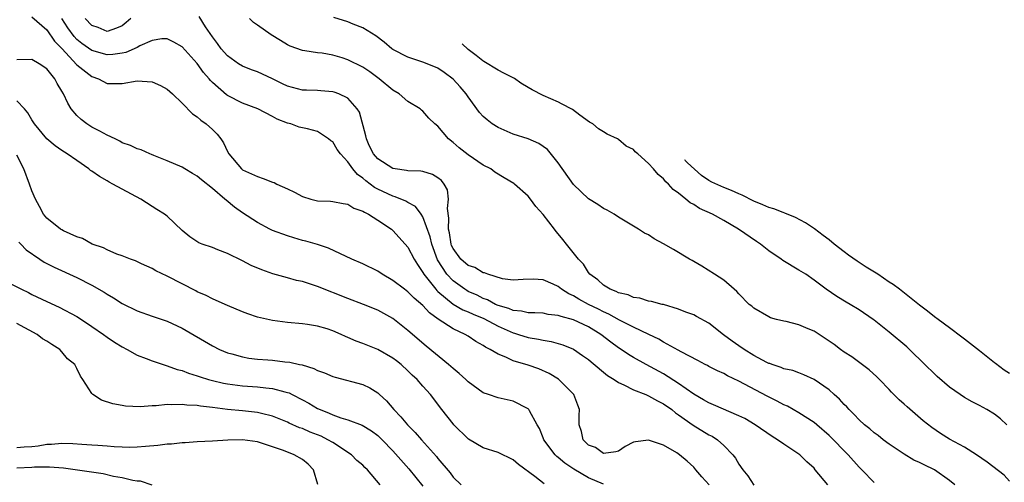
# Model space of a CAD drawing. Units: inches. Extents: x 2676000 to 2679000, y 1542000 to 1544220.
# Drawn here: x 2676551 to 2676682, y 1543849 to 1543911 of the extents above; entities that cross this region are included whole.
import ezdxf

# ---------------------------------------------------------------- set-up
doc = ezdxf.new("R2010")
doc.units = ezdxf.units.IN
doc.header["$MEASUREMENT"] = 0
doc.layers.add('LD26761542_2ft', color=140, linetype='Continuous')

msp = doc.modelspace()

# ---------------------------------------------------------------- linework, layer by layer
at = {"layer": 'LD26761542_2ft'}
for points, elevation in [([(2676553, 1543911.22), (2676555, 1543909.5), (2676556.01, 1543908.01), (2676557, 1543907.02), (2676559, 1543904.86), (2676561, 1543903.28), (2676561.88, 1543903), (2676563, 1543902.35), (2676565, 1543902.36), (2676567, 1543902.71), (2676569, 1543902.57), (2676570.1, 1543902.1), (2676571, 1543901.63), (2676571.71, 1543901), (2676573, 1543899.76), (2676574.35, 1543898.35), (2676575, 1543897.92), (2676575.48, 1543897.48), (2676576.16, 1543897), (2676577, 1543896.24), (2676577.63, 1543895.63), (2676578.11, 1543895), (2676578.47, 1543894.47), (2676579, 1543893.32), (2676579.18, 1543893), (2676580.87, 1543891), (2676581, 1543890.9), (2676583, 1543889.99), (2676583.75, 1543889.75), (2676585, 1543889.26), (2676585.2, 1543889.2), (2676585.59, 1543889), (2676587, 1543888.34), (2676587.94, 1543887.94), (2676589, 1543887.34), (2676590.1, 1543887), (2676591, 1543886.76), (2676592.7, 1543886.7), (2676593, 1543886.66), (2676594.39, 1543886.39), (2676595, 1543886.32), (2676595.8, 1543885.8), (2676597, 1543885.41), (2676597.24, 1543885.24), (2676597.75, 1543885), (2676599, 1543884.2), (2676600.8, 1543883), (2676601, 1543882.83), (2676602.65, 1543881), (2676603, 1543880.59), (2676603.82, 1543879), (2676604.28, 1543878.28), (2676605, 1543877.25), (2676605.13, 1543877), (2676605.67, 1543876.33), (2676606.7, 1543875), (2676606.84, 1543874.84), (2676607, 1543874.7), (2676609.02, 1543873.02), (2676610.29, 1543872.29), (2676611, 1543872.01), (2676611.69, 1543871.69), (2676613.11, 1543871.11), (2676615, 1543870.1), (2676617, 1543869.21), (2676617.17, 1543869.17), (2676617.72, 1543869), (2676619, 1543868.58), (2676620.37, 1543868.37), (2676621, 1543868.22), (2676622.07, 1543868.07), (2676623.62, 1543867.62), (2676625, 1543867.05), (2676626.22, 1543866.22), (2676627, 1543865.67), (2676627.35, 1543865.35), (2676629.55, 1543863.55), (2676630.41, 1543863), (2676631, 1543862.6), (2676631.7, 1543862.29), (2676633, 1543861.64), (2676634.63, 1543861), (2676634.88, 1543860.88), (2676635, 1543860.85), (2676636.17, 1543860.17), (2676637, 1543859.79), (2676638.1, 1543859), (2676638.59, 1543858.59), (2676639, 1543858.33), (2676640.93, 1543856.93), (2676643, 1543855.66), (2676643.45, 1543855.45), (2676644.15, 1543855), (2676645, 1543854.25), (2676646.22, 1543853), (2676646.56, 1543852.56), (2676647, 1543851.77), (2676647.53, 1543851), (2676648.18, 1543850.18), (2676649, 1543848.95)], 8722), ([(2676658.83, 1543849), (2676657.17, 1543851), (2676657, 1543851.2), (2676656.05, 1543852.05), (2676655.1, 1543853), (2676655, 1543853.08), (2676653, 1543854.41), (2676652.14, 1543855), (2676651.43, 1543855.43), (2676649.17, 1543857), (2676647.8, 1543857.8), (2676647, 1543858.19), (2676643.65, 1543859.65), (2676643, 1543859.9), (2676642.31, 1543860.31), (2676641, 1543861.04), (2676639, 1543862.46), (2676637, 1543863.74), (2676634.67, 1543865), (2676633, 1543865.93), (2676632.33, 1543866.33), (2676631.36, 1543867), (2676631, 1543867.22), (2676629.97, 1543867.97), (2676628.67, 1543869), (2676627, 1543870.02), (2676625, 1543870.95), (2676623.37, 1543871.37), (2676623, 1543871.52), (2676621.67, 1543871.67), (2676621, 1543871.81), (2676619.88, 1543871.88), (2676619, 1543871.88), (2676618.1, 1543872.1), (2676617, 1543872.18), (2676616.44, 1543872.44), (2676615, 1543872.85), (2676614.67, 1543873), (2676613.59, 1543873.59), (2676613, 1543873.8), (2676612.2, 1543874.2), (2676611, 1543874.73), (2676610.83, 1543874.83), (2676610.56, 1543875), (2676609, 1543876.13), (2676608.18, 1543877), (2676606.94, 1543878.94), (2676606.18, 1543881), (2676605.96, 1543881.96), (2676605, 1543884.62), (2676604.75, 1543885), (2676604.02, 1543886.02), (2676603, 1543886.55), (2676602.73, 1543886.73), (2676601.31, 1543887.31), (2676601, 1543887.37), (2676599, 1543888.31), (2676598.55, 1543888.55), (2676597.99, 1543889), (2676597.41, 1543889.41), (2676597, 1543889.79), (2676596.29, 1543890.29), (2676595.7, 1543891), (2676595, 1543891.97), (2676594.03, 1543893), (2676593.61, 1543893.61), (2676593, 1543894.59), (2676592.74, 1543894.74), (2676592.43, 1543895), (2676591, 1543895.97), (2676589.67, 1543896.33), (2676588.56, 1543896.56), (2676587.44, 1543897), (2676587, 1543897.1), (2676585.63, 1543897.63), (2676585, 1543897.98), (2676583.05, 1543899), (2676581, 1543899.75), (2676579, 1543900.79), (2676578.87, 1543900.87), (2676577, 1543902.51), (2676576.75, 1543902.75), (2676576.57, 1543903), (2676575.83, 1543903.83), (2676575, 1543905.05), (2676573, 1543907.23), (2676571.87, 1543907.87), (2676571, 1543908.31), (2676570.3, 1543908.3), (2676569, 1543908.1), (2676567.37, 1543907.37), (2676567, 1543907.16), (2676565.51, 1543906.49), (2676565, 1543906.4), (2676563.77, 1543906.23), (2676563, 1543906.2), (2676561, 1543906.74), (2676559.67, 1543907.67), (2676559, 1543908.24), (2676558.62, 1543908.62), (2676557.79, 1543909.79), (2676556.99, 1543911)], 8724), ([(2676566.15, 1543911), (2676565.54, 1543910.46), (2676565, 1543910.03), (2676564.27, 1543909.73), (2676563, 1543909.3), (2676561.8, 1543909.8), (2676561, 1543910.06), (2676560.09, 1543911)], 8726), ([(2676665, 1543849.32), (2676663.36, 1543851), (2676663, 1543851.35), (2676661.54, 1543853), (2676661, 1543853.54), (2676659.59, 1543855), (2676659, 1543855.58), (2676657.36, 1543857), (2676657, 1543857.29), (2676655, 1543858.59), (2676653.45, 1543859.45), (2676653, 1543859.64), (2676652.11, 1543860.11), (2676650.77, 1543860.77), (2676647, 1543862.8), (2676645.49, 1543863.49), (2676645, 1543863.79), (2676644.16, 1543864.16), (2676643, 1543864.75), (2676642.85, 1543864.85), (2676642.53, 1543865), (2676641.54, 1543865.54), (2676639.32, 1543866.68), (2676638.92, 1543866.92), (2676637, 1543867.96), (2676636.35, 1543868.35), (2676635.03, 1543869), (2676633, 1543869.95), (2676631.12, 1543870.88), (2676629.71, 1543871.71), (2676629, 1543872.01), (2676628.35, 1543872.35), (2676627.02, 1543873), (2676625.71, 1543873.71), (2676625, 1543874.15), (2676624.4, 1543874.4), (2676623.44, 1543875), (2676623, 1543875.36), (2676622.32, 1543875.68), (2676621, 1543876.25), (2676619.67, 1543876.33), (2676618.31, 1543876.31), (2676617, 1543876.23), (2676615.6, 1543876.4), (2676613.61, 1543877), (2676613.19, 1543877.19), (2676613, 1543877.2), (2676611.88, 1543877.88), (2676611, 1543878.15), (2676610.03, 1543879), (2676609, 1543880.41), (2676608.82, 1543880.82), (2676608.75, 1543881), (2676608.52, 1543882.52), (2676608.4, 1543883), (2676608.46, 1543884.46), (2676608.26, 1543885.74), (2676608.41, 1543887), (2676608.25, 1543888.25), (2676607.82, 1543889), (2676607.48, 1543889.48), (2676607, 1543889.84), (2676606.29, 1543890.29), (2676605, 1543890.66), (2676604.72, 1543890.72), (2676603, 1543890.77), (2676602.81, 1543890.81), (2676601.29, 1543891), (2676601, 1543891.05), (2676599, 1543892.33), (2676598.41, 1543893), (2676597.87, 1543894.13), (2676597.48, 1543895), (2676597.42, 1543895.42), (2676596.55, 1543898.55), (2676596.26, 1543899), (2676595, 1543900.42), (2676593.81, 1543901), (2676593.22, 1543901.22), (2676593, 1543901.27), (2676591.41, 1543901.41), (2676591, 1543901.42), (2676589.5, 1543901.5), (2676589, 1543901.5), (2676587, 1543902.03), (2676586.32, 1543902.32), (2676585, 1543902.98), (2676583, 1543903.91), (2676582.2, 1543904.2), (2676581, 1543904.68), (2676580.48, 1543905), (2676579, 1543906.06), (2676578.18, 1543907), (2676577.7, 1543907.7), (2676577, 1543908.57), (2676576.1, 1543909.9), (2676575.26, 1543911.26)], 8726), ([(2676675.7, 1543849), (2676675, 1543849.56), (2676673, 1543850.98), (2676671.64, 1543851.64), (2676671, 1543851.98), (2676670.29, 1543852.29), (2676669, 1543853.08), (2676667, 1543854.4), (2676666.2, 1543855), (2676665.54, 1543855.54), (2676665, 1543855.93), (2676664.43, 1543856.43), (2676663.71, 1543857), (2676663, 1543857.64), (2676662.35, 1543858.35), (2676661.65, 1543859), (2676661.36, 1543859.36), (2676661, 1543859.7), (2676660.39, 1543860.39), (2676659.67, 1543861), (2676659, 1543861.63), (2676657, 1543863.02), (2676655.65, 1543863.65), (2676655, 1543863.88), (2676654.2, 1543864.2), (2676653, 1543864.42), (2676652.62, 1543864.62), (2676651.42, 1543865), (2676651.12, 1543865.12), (2676651, 1543865.15), (2676650.71, 1543865.29), (2676649, 1543866.22), (2676647.72, 1543867), (2676647, 1543867.47), (2676646.1, 1543868.1), (2676644.96, 1543868.96), (2676643, 1543870.49), (2676641.39, 1543871.39), (2676641, 1543871.59), (2676639.97, 1543871.97), (2676639, 1543872.37), (2676636.97, 1543872.97), (2676636.81, 1543873), (2676635.37, 1543873.37), (2676635, 1543873.43), (2676633.82, 1543873.82), (2676633, 1543873.9), (2676632.27, 1543874.27), (2676631, 1543874.53), (2676630.71, 1543874.71), (2676629.88, 1543875), (2676629, 1543875.55), (2676628.25, 1543876.25), (2676627.2, 1543877), (2676627, 1543877.25), (2676626.33, 1543878.33), (2676625.67, 1543879), (2676624.09, 1543881), (2676623.62, 1543881.62), (2676623, 1543882.39), (2676622.71, 1543882.71), (2676622.48, 1543883), (2676621, 1543884.96), (2676620.02, 1543886.02), (2676619.32, 1543887), (2676619, 1543887.39), (2676617.19, 1543889), (2676617.08, 1543889.08), (2676615.81, 1543889.81), (2676614.56, 1543890.56), (2676614.01, 1543891), (2676613, 1543891.53), (2676611, 1543892.87), (2676609.81, 1543893.81), (2676609, 1543894.53), (2676608.39, 1543895), (2676607, 1543896.68), (2676606.6, 1543897), (2676605.78, 1543897.78), (2676605, 1543898.69), (2676604.81, 1543898.81), (2676604.62, 1543899), (2676603, 1543899.97), (2676601.83, 1543901), (2676601, 1543901.48), (2676599.18, 1543903), (2676597.92, 1543903.92), (2676597, 1543904.52), (2676595, 1543905.52), (2676594.24, 1543905.76), (2676593, 1543906.12), (2676591.61, 1543906.39), (2676591, 1543906.44), (2676589.28, 1543906.72), (2676589, 1543906.74), (2676587.34, 1543907.34), (2676587, 1543907.49), (2676586.08, 1543908.08), (2676584.84, 1543908.84), (2676583, 1543910.12), (2676582.47, 1543910.47), (2676581.96, 1543911)], 8728), ([(2676683, 1543849.5), (2676682.27, 1543850.27), (2676680.03, 1543852.03), (2676678.61, 1543853), (2676677, 1543854.01), (2676675, 1543855.08), (2676673.82, 1543855.82), (2676672.64, 1543856.64), (2676671.52, 1543857.52), (2676669.37, 1543859.37), (2676669, 1543859.73), (2676668.32, 1543860.32), (2676667.32, 1543861.32), (2676667, 1543861.68), (2676665.72, 1543863), (2676665.36, 1543863.36), (2676664.31, 1543864.31), (2676662.01, 1543866), (2676661, 1543866.64), (2676660.52, 1543867), (2676659.68, 1543867.68), (2676657.7, 1543869), (2676657, 1543869.44), (2676656.24, 1543869.76), (2676655, 1543870.26), (2676653.3, 1543870.7), (2676653, 1543870.76), (2676652.01, 1543871), (2676651.22, 1543871.22), (2676651, 1543871.33), (2676649, 1543872.48), (2676648.74, 1543872.74), (2676648.38, 1543873), (2676647, 1543874.39), (2676646.73, 1543874.73), (2676646.37, 1543875), (2676645, 1543876.21), (2676643.75, 1543877), (2676642.09, 1543878.09), (2676641, 1543878.68), (2676640.81, 1543878.81), (2676640.44, 1543879), (2676638.3, 1543880.3), (2676637, 1543881.07), (2676635.73, 1543881.73), (2676635, 1543882.23), (2676634.48, 1543882.48), (2676633.68, 1543883), (2676631, 1543884.61), (2676630.43, 1543885), (2676629.51, 1543885.51), (2676629, 1543885.75), (2676628.26, 1543886.26), (2676627, 1543887.03), (2676625, 1543888.96), (2676623, 1543891.82), (2676621.58, 1543893.58), (2676621, 1543894.01), (2676620.4, 1543894.4), (2676619, 1543894.99), (2676617, 1543895.62), (2676615, 1543896.5), (2676614.22, 1543897), (2676613.53, 1543897.53), (2676613, 1543898), (2676612.53, 1543898.53), (2676611, 1543900.59), (2676610.73, 1543901), (2676609.94, 1543901.94), (2676609, 1543902.96), (2676607.84, 1543903.84), (2676607, 1543904.4), (2676605.57, 1543905), (2676605, 1543905.22), (2676603, 1543905.88), (2676601, 1543906.91), (2676600.88, 1543907), (2676599.86, 1543907.86), (2676598.72, 1543908.72), (2676597, 1543909.78), (2676595.72, 1543910.28), (2676595, 1543910.58), (2676593.15, 1543911.15)], 8730), ([(2676682.64, 1543857), (2676681.78, 1543857.78), (2676681, 1543858.38), (2676679.99, 1543859), (2676679, 1543859.56), (2676678.04, 1543860.04), (2676677, 1543860.62), (2676676.42, 1543861), (2676675, 1543862.01), (2676673.39, 1543863.39), (2676673, 1543863.75), (2676671.75, 1543865), (2676669.7, 1543867), (2676669.33, 1543867.33), (2676667, 1543869.28), (2676665, 1543870.88), (2676664.84, 1543871), (2676663, 1543872.29), (2676661.81, 1543873), (2676661.29, 1543873.29), (2676660.03, 1543874.03), (2676658.62, 1543875), (2676657, 1543876.22), (2676655.89, 1543877), (2676655, 1543877.56), (2676652.85, 1543878.85), (2676652.65, 1543879), (2676651, 1543880.12), (2676649.87, 1543881), (2676649.36, 1543881.36), (2676646.97, 1543883), (2676645, 1543884.16), (2676643.5, 1543885), (2676641.76, 1543885.76), (2676641, 1543886.27), (2676640.51, 1543886.51), (2676639.95, 1543887), (2676639, 1543887.79), (2676638.29, 1543888.29), (2676637.67, 1543889), (2676637.3, 1543889.3), (2676637, 1543889.71), (2676636.26, 1543890.26), (2676635.64, 1543891), (2676635, 1543891.71), (2676633.56, 1543893), (2676633.22, 1543893.27), (2676633, 1543893.58), (2676632.04, 1543894.04), (2676631, 1543894.93), (2676630.88, 1543895), (2676629.48, 1543895.61), (2676629, 1543895.93), (2676628.36, 1543896.36), (2676627.59, 1543897), (2676627.16, 1543897.24), (2676625.88, 1543898.15), (2676624.89, 1543898.89), (2676623.43, 1543899.68), (2676623.03, 1543899.88), (2676621, 1543900.78), (2676619.54, 1543901.51), (2676619, 1543901.85), (2676618.02, 1543902.41), (2676617.17, 1543903.03), (2676615.77, 1543903.76), (2676615, 1543904.14), (2676613.08, 1543905.29), (2676612.96, 1543905.37), (2676612.06, 1543906.11), (2676611, 1543906.91), (2676610.2, 1543907.63)], 8732), ([(2676643.05, 1543849), (2676642.07, 1543850.07), (2676641.3, 1543851), (2676641, 1543851.33), (2676640.13, 1543852.13), (2676639.13, 1543853), (2676638.74, 1543853.27), (2676637, 1543854.28), (2676635, 1543854.95), (2676633.26, 1543854.74), (2676633, 1543854.66), (2676631.91, 1543854.09), (2676631, 1543853.49), (2676630.63, 1543853.37), (2676629, 1543853.17), (2676627.95, 1543853.95), (2676627, 1543854.29), (2676626.29, 1543855), (2676626.1, 1543856.1), (2676625.78, 1543857), (2676625.78, 1543858.22), (2676625.83, 1543859), (2676625.59, 1543859.59), (2676625.08, 1543861), (2676623.03, 1543863.03), (2676621.8, 1543863.8), (2676620.42, 1543864.42), (2676619, 1543864.93), (2676617, 1543865.51), (2676616.01, 1543865.99), (2676615, 1543866.36), (2676613.94, 1543867), (2676613.3, 1543867.3), (2676613, 1543867.53), (2676612.04, 1543868.04), (2676611, 1543868.76), (2676610.63, 1543869), (2676609, 1543869.74), (2676607.03, 1543871.03), (2676605.86, 1543871.86), (2676605, 1543872.83), (2676603.83, 1543873.83), (2676603, 1543874.68), (2676602.56, 1543875), (2676601, 1543876.19), (2676599.58, 1543877), (2676599, 1543877.4), (2676597, 1543878.39), (2676595.56, 1543879), (2676592.46, 1543880.46), (2676591, 1543880.95), (2676589.41, 1543881.41), (2676589, 1543881.5), (2676587.83, 1543881.83), (2676587, 1543882.09), (2676585, 1543882.83), (2676584.65, 1543883), (2676583, 1543883.89), (2676581, 1543885.17), (2676579.94, 1543885.94), (2676578.84, 1543886.84), (2676578.68, 1543887), (2676577, 1543888.4), (2676575.54, 1543889.54), (2676575, 1543890.06), (2676574.38, 1543890.38), (2676573.33, 1543891), (2676573, 1543891.23), (2676571, 1543892.09), (2676569.22, 1543892.78), (2676568.92, 1543892.92), (2676568.69, 1543893), (2676567.54, 1543893.54), (2676567, 1543893.66), (2676566.13, 1543894.13), (2676565, 1543894.5), (2676564.69, 1543894.69), (2676564.07, 1543895), (2676563, 1543895.49), (2676562.04, 1543896.04), (2676561, 1543896.55), (2676560.31, 1543897), (2676559.57, 1543897.57), (2676559, 1543898.13), (2676558.24, 1543899), (2676557.77, 1543899.77), (2676557.2, 1543901), (2676557, 1543901.37), (2676556.37, 1543902.37), (2676556.04, 1543903), (2676555, 1543904.33), (2676553.96, 1543905), (2676553, 1543905.54), (2676551, 1543905.5)], 8720), ([(2676629, 1543849.1), (2676627, 1543849.92), (2676625.08, 1543851.08), (2676623.87, 1543851.87), (2676623, 1543852.64), (2676622.79, 1543852.79), (2676622.58, 1543853), (2676621.09, 1543855), (2676621, 1543855.24), (2676620.49, 1543856.49), (2676620.19, 1543857), (2676619.17, 1543858.83), (2676619.09, 1543859), (2676619, 1543859.1), (2676617, 1543860.12), (2676615, 1543860.55), (2676613.73, 1543861), (2676613, 1543861.23), (2676611, 1543862.68), (2676610.69, 1543863), (2676609.82, 1543863.82), (2676609, 1543864.47), (2676608.39, 1543865), (2676605.42, 1543867.42), (2676603, 1543869.54), (2676601, 1543871.11), (2676599.79, 1543871.79), (2676599, 1543872.23), (2676597.1, 1543873), (2676595, 1543873.78), (2676591, 1543875.36), (2676589, 1543876.02), (2676588.19, 1543876.19), (2676587, 1543876.53), (2676585.06, 1543877.06), (2676583.57, 1543877.57), (2676582.18, 1543878.18), (2676581, 1543878.79), (2676579, 1543879.75), (2676577.73, 1543880.27), (2676577, 1543880.55), (2676575.67, 1543881), (2676575.19, 1543881.19), (2676574, 1543882), (2676573, 1543882.82), (2676571, 1543884.72), (2676570.66, 1543885), (2676569.63, 1543885.63), (2676569, 1543886), (2676567.48, 1543887), (2676565, 1543888.32), (2676563.79, 1543889), (2676563.27, 1543889.27), (2676563, 1543889.43), (2676561.98, 1543889.98), (2676561, 1543890.71), (2676560.81, 1543890.81), (2676560.58, 1543891), (2676559, 1543892.11), (2676557.72, 1543893), (2676557, 1543893.46), (2676556.1, 1543894.1), (2676555, 1543895.03), (2676553.36, 1543897), (2676553, 1543897.54), (2676552.48, 1543898.48), (2676552.03, 1543899), (2676551, 1543900.08)], 8718), ([(2676621.14, 1543849.14), (2676619.87, 1543850.13), (2676617.71, 1543851.71), (2676617, 1543852.31), (2676615, 1543853.28), (2676613, 1543853.92), (2676611.06, 1543855.06), (2676611, 1543855.1), (2676609.11, 1543857), (2676609, 1543857.12), (2676607.5, 1543859), (2676606.01, 1543861), (2676605, 1543862.11), (2676604.25, 1543863), (2676603.59, 1543863.59), (2676603, 1543864.17), (2676602.1, 1543865), (2676601.49, 1543865.49), (2676601, 1543865.86), (2676599, 1543866.98), (2676597, 1543867.79), (2676596.11, 1543868.11), (2676595, 1543868.61), (2676594.72, 1543868.72), (2676594.12, 1543869), (2676593, 1543869.49), (2676592.27, 1543869.73), (2676591, 1543870.11), (2676589.66, 1543870.34), (2676589, 1543870.42), (2676587, 1543870.6), (2676585, 1543870.86), (2676583, 1543871.31), (2676581.73, 1543871.73), (2676581, 1543872.01), (2676579, 1543872.85), (2676577.52, 1543873.52), (2676577, 1543873.74), (2676576.18, 1543874.18), (2676575, 1543874.68), (2676574.8, 1543874.8), (2676573, 1543875.72), (2676571, 1543876.77), (2676569.47, 1543877.47), (2676569, 1543877.77), (2676567.59, 1543878.41), (2676566.77, 1543878.77), (2676566.12, 1543879), (2676565, 1543879.46), (2676564.31, 1543879.69), (2676563, 1543880.25), (2676562.51, 1543880.51), (2676561.04, 1543881), (2676559.74, 1543881.74), (2676559, 1543882), (2676557.22, 1543882.78), (2676557, 1543882.89), (2676556.82, 1543883), (2676555, 1543884.47), (2676554.56, 1543885), (2676554.03, 1543886.03), (2676553.47, 1543887), (2676553, 1543888.11), (2676552.7, 1543889), (2676551.94, 1543891), (2676551, 1543892.82)], 8716), ([(2676683, 1543863.81), (2676682.26, 1543864.26), (2676681.12, 1543865.12), (2676681, 1543865.23), (2676679, 1543866.82), (2676677, 1543868.37), (2676676.65, 1543868.65), (2676675, 1543869.86), (2676673.51, 1543871), (2676673, 1543871.35), (2676672.08, 1543872.08), (2676671, 1543872.9), (2676668.35, 1543875), (2676667.51, 1543875.63), (2676667, 1543875.97), (2676665.47, 1543877), (2676663.94, 1543877.94), (2676662.73, 1543878.73), (2676661.59, 1543879.53), (2676661, 1543879.97), (2676659.67, 1543881), (2676658.99, 1543881.57), (2676658.23, 1543882.17), (2676657.06, 1543883.05), (2676655.85, 1543883.82), (2676654.54, 1543884.53), (2676653.13, 1543885.14), (2676652.89, 1543885.22), (2676651.66, 1543885.69), (2676651, 1543885.87), (2676650.19, 1543886.24), (2676649, 1543886.72), (2676647.45, 1543887.51), (2676647, 1543887.69), (2676646.03, 1543888.12), (2676645, 1543888.52), (2676643.4, 1543889.25), (2676643, 1543889.46), (2676642.02, 1543890.15), (2676640.19, 1543891.82), (2676639.88, 1543892.13), (2676639.81, 1543892.21)], 8734), ([(2676551.26, 1543881.26), (2676551.54, 1543881), (2676552.26, 1543880.26), (2676554.06, 1543879), (2676554.63, 1543878.63), (2676555.95, 1543877.95), (2676559, 1543876.55), (2676561, 1543875.54), (2676562.61, 1543874.61), (2676563, 1543874.35), (2676563.86, 1543873.86), (2676565, 1543873.13), (2676567, 1543872.12), (2676569, 1543871.41), (2676571, 1543870.77), (2676573, 1543869.84), (2676577, 1543867.48), (2676577.94, 1543867), (2676579, 1543866.55), (2676579.6, 1543866.4), (2676581, 1543866), (2676581.86, 1543865.86), (2676583, 1543865.73), (2676584.37, 1543865.63), (2676585, 1543865.57), (2676586.63, 1543865.37), (2676587.31, 1543865.31), (2676588.6, 1543865), (2676588.94, 1543864.94), (2676590.49, 1543864.49), (2676591, 1543864.21), (2676591.91, 1543863.91), (2676593, 1543863.42), (2676593.32, 1543863.32), (2676597, 1543862.36), (2676597.92, 1543861.92), (2676599, 1543861.23), (2676599.23, 1543861), (2676600.16, 1543860.16), (2676601.13, 1543859), (2676602.06, 1543858.06), (2676602.93, 1543857), (2676603.97, 1543855.97), (2676604.79, 1543855), (2676606.79, 1543852.79), (2676607, 1543852.5), (2676608.6, 1543850.6), (2676609, 1543850.04), (2676610.09, 1543849)], 8714), ([(2676549, 1543876.33), (2676551.62, 1543875), (2676552.56, 1543874.56), (2676553, 1543874.33), (2676555, 1543873.39), (2676556.64, 1543872.64), (2676559, 1543871.39), (2676559.61, 1543871), (2676561, 1543870.06), (2676562.52, 1543869), (2676563, 1543868.64), (2676563.98, 1543867.98), (2676565, 1543867.35), (2676565.68, 1543867), (2676567, 1543866.26), (2676568.19, 1543865.81), (2676569, 1543865.48), (2676570.85, 1543864.85), (2676571, 1543864.83), (2676572.34, 1543864.34), (2676573, 1543864.19), (2676573.85, 1543863.85), (2676575, 1543863.5), (2676575.36, 1543863.36), (2676576.49, 1543863), (2676577, 1543862.86), (2676578.5, 1543862.5), (2676579, 1543862.41), (2676579.67, 1543862.33), (2676581, 1543862.15), (2676583, 1543862.02), (2676584.12, 1543861.88), (2676585, 1543861.82), (2676586.62, 1543861.38), (2676587, 1543861.3), (2676587.23, 1543861.23), (2676587.63, 1543861), (2676589, 1543860.29), (2676589.84, 1543859.84), (2676591, 1543859.16), (2676591.34, 1543859), (2676592.54, 1543858.54), (2676593, 1543858.33), (2676594.08, 1543857.92), (2676595, 1543857.65), (2676596.92, 1543856.92), (2676598.18, 1543856.18), (2676599, 1543855.55), (2676599.29, 1543855.29), (2676599.57, 1543855), (2676601, 1543853.53), (2676603.13, 1543851.13), (2676605, 1543848.81)], 8712), ([(2676599.31, 1543849), (2676597.62, 1543851), (2676597.29, 1543851.29), (2676597, 1543851.61), (2676596.23, 1543852.23), (2676595.5, 1543853), (2676593, 1543854.61), (2676592.36, 1543855), (2676591.45, 1543855.45), (2676590.02, 1543856.02), (2676589, 1543856.47), (2676588.6, 1543856.6), (2676587.22, 1543857.22), (2676587, 1543857.33), (2676585, 1543858.14), (2676583.52, 1543858.48), (2676583, 1543858.63), (2676581, 1543858.85), (2676579, 1543859.03), (2676577, 1543859.28), (2676575.44, 1543859.44), (2676575, 1543859.55), (2676573.59, 1543859.59), (2676573, 1543859.7), (2676571.62, 1543859.62), (2676571, 1543859.67), (2676569.51, 1543859.51), (2676569, 1543859.5), (2676567.39, 1543859.39), (2676565.47, 1543859.47), (2676565, 1543859.54), (2676563.78, 1543859.78), (2676562.28, 1543860.28), (2676561.13, 1543861), (2676561, 1543861.13), (2676559.79, 1543863), (2676559.46, 1543863.46), (2676559, 1543864.47), (2676558.7, 1543865), (2676557.76, 1543865.76), (2676557, 1543866.7), (2676556.71, 1543867), (2676555.64, 1543867.64), (2676555, 1543868.1), (2676554.43, 1543868.43), (2676553.73, 1543869), (2676551, 1543870.46)], 8710), ([(2676591.04, 1543849.04), (2676590.44, 1543851), (2676589.76, 1543851.76), (2676589, 1543852.36), (2676587.88, 1543853), (2676586.44, 1543853.56), (2676583.4, 1543854.6), (2676583, 1543854.71), (2676581.02, 1543854.98), (2676579.07, 1543854.93), (2676577, 1543854.81), (2676575, 1543854.72), (2676573.4, 1543854.6), (2676573, 1543854.6), (2676571.57, 1543854.43), (2676571, 1543854.4), (2676569.77, 1543854.23), (2676568.1, 1543854.1), (2676567, 1543853.99), (2676566.02, 1543853.98), (2676565, 1543854), (2676563.95, 1543854.05), (2676563, 1543854.13), (2676561.79, 1543854.21), (2676561, 1543854.28), (2676559.65, 1543854.35), (2676558.46, 1543854.46), (2676557, 1543854.49), (2676555.63, 1543854.37), (2676555, 1543854.37), (2676553.84, 1543854.16), (2676553, 1543854.05), (2676552, 1543854), (2676551, 1543853.92)], 8708), ([(2676569, 1543848.94), (2676567.47, 1543849.47), (2676567, 1543849.51), (2676566.41, 1543849.59), (2676565, 1543849.95), (2676563.88, 1543850.12), (2676562.47, 1543850.47), (2676557.22, 1543851.22), (2676555.37, 1543851.37), (2676553.34, 1543851.34), (2676553, 1543851.31), (2676551, 1543851.22)], 8706)]:
    msp.add_lwpolyline(points, dxfattribs=dict(at, elevation=elevation))

doc.saveas('drawing.dxf')
